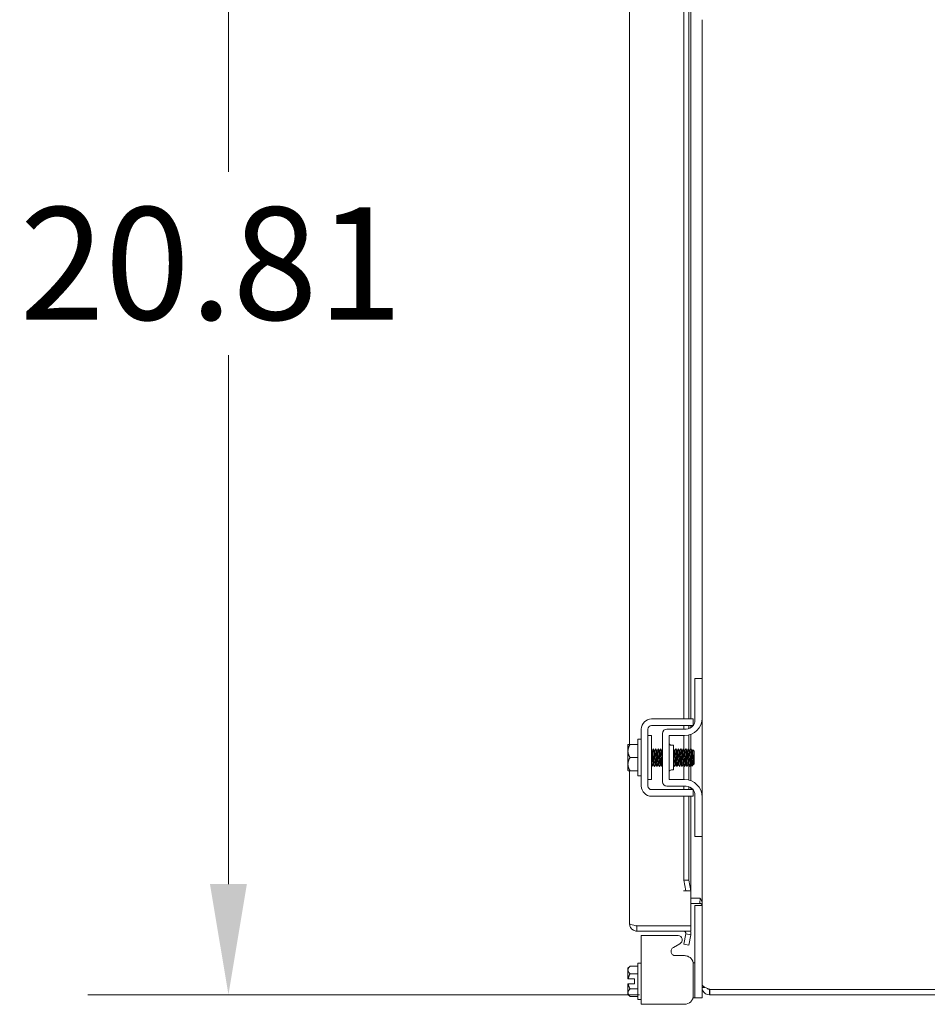
# Model space of a CAD drawing. Units: inches. Extents: x 6 to 259, y 10 to 162.
# Drawn here: x 118 to 131, y 90 to 104 of the extents above; entities that cross this region are included whole.
import ezdxf

# ---------------------------------------------------------------- set-up
doc = ezdxf.new("R2010")
doc.units = ezdxf.units.IN
doc.header["$LTSCALE"] = 16
doc.header["$MEASUREMENT"] = 0
doc.layers.add('Dimension (ANSI)', color=7, linetype='Continuous', lineweight=5)
doc.layers.add('Visible (ANSI)', color=7, linetype='Continuous', lineweight=5)
doc.styles.add('ROMANS', font='romans.shx')
doc.dimstyles.new('Default (ANSI)', dxfattribs={"dimscale": 16, "dimtxt": 0.1, "dimasz": 0.098425, "dimexe": 0.125, "dimexo": 0.0625, "dimgap": 0.031496, "dimtad": 0, "dimtih": 1, "dimtoh": 1, "dimrnd": 1e-08, "dimzin": 0, "dimdsep": 46, "dimtxsty": 'ROMANS', "dimcen": 0.09, "dimdle": 0.393701, "dimclrd": 256, "dimclre": 256, "dimclrt": 256, "dimadec": 0, "dimazin": 0, "dimtfac": 1, "dimtofl": 0, "dimtmove": 0, "dimatfit": 3, "dimfxl": 1, "dimtolj": 1, "dimtzin": 0, "dimlwd": -1, "dimlwe": -1, "dimarcsym": 0})

# ---------------------------------------------------------------- blocks, each defined once
blk = doc.blocks.new('*D12')
at = {"layer": 'Defpoints', "color": 0, "transparency": 16777216}
for p in [(121.446, 110.683), (126.958, 110.683), (128.297, 89.871)]:
    blk.add_point(p, dxfattribs=at)
at = {"layer": 'Dimension (ANSI)', "transparency": 16777216}
for p, q in [((125.958, 110.683), (119.446, 110.683)), ((121.446, 109.109), (121.446, 101.581)), ((121.446, 91.446), (121.446, 98.973)), ((127.297, 89.871), (119.446, 89.871))]:
    blk.add_line(p, q, dxfattribs=at)
for points in [[(121.183, 109.109), (121.708, 109.109), (121.446, 110.683)], [(121.183, 91.446), (121.708, 91.446), (121.446, 89.871)]]:
    blk.add_solid(points, dxfattribs=at)
at = {"layer": 'Dimension (ANSI)', "transparency": 16777216, "insert": (118.474, 101.077), "char_height": 1.6, "attachment_point": 1, "style": 'ROMANS'}
blk.add_mtext('\\A1;20.81', dxfattribs=at)

msp = doc.modelspace()

# ---------------------------------------------------------------- linework, layer by layer
at = {"layer": 'Visible (ANSI)'}
for p, q in [((127.1544, 93.4334), (127.1544, 104.6834)), ((127.9286, 93.7959), (127.9286, 104.3209)), ((128.0015, 93.7959), (128.0015, 104.3209)), ((128.0294, 104.3209), (128.0294, 93.7959)), ((128.188, 94.3709), (128.188, 103.7459)), ((128.188, 94.3709), (128.084, 94.3709)), ((128.084, 94.3409), (128.084, 94.3709)), ((128.084, 93.7774), (128.084, 94.3409)), ((128.188, 94.3709), (128.188, 94.3409)), ((128.188, 94.3409), (128.188, 93.8084)), ((127.4698, 93.7959), (127.937, 93.7959)), ((128.063, 93.708), (128.063, 93.7959)), ((128.188, 92.6834), (128.188, 93.8084)), ((127.3228, 92.8429), (127.3228, 93.6489)), ((127.4168, 92.8429), (127.4168, 93.6489)), ((127.4698, 93.7019), (127.937, 93.7019)), ((127.625, 93.5899), (127.625, 92.9019)), ((127.959, 93.6524), (127.6875, 93.6524)), ((127.9286, 93.6524), (127.9286, 93.7019)), ((128.0015, 93.6598), (128.0015, 93.7019)), ((128.0294, 93.7019), (128.0294, 93.6741)), ((127.2728, 92.9859), (127.2728, 93.5059)), ((127.2728, 93.5059), (127.3228, 93.5059)), ((127.4668, 93.5584), (127.4168, 93.5584)), ((127.4668, 92.9334), (127.4668, 93.5584)), ((127.719, 92.9334), (127.719, 93.5584)), ((127.719, 93.5584), (127.938, 93.5584)), ((127.9286, 93.3582), (127.9286, 93.5584)), ((128.0015, 93.3557), (128.0015, 93.5666)), ((128.0294, 93.5757), (128.0294, 93.3692)), ((127.1328, 93.4296), (127.1328, 93.3396)), ((127.1328, 93.3396), (127.1328, 93.1521)), ((127.1618, 93.4334), (127.2728, 93.4334)), ((127.4776, 93.3451), (127.4719, 93.3451)), ((127.5133, 93.3451), (127.5076, 93.3451)), ((127.549, 93.3451), (127.5434, 93.3451)), ((127.5847, 93.3451), (127.5791, 93.3451)), ((127.6205, 93.3451), (127.6148, 93.3451)), ((127.7503, 93.4209), (127.7815, 93.4209)), ((127.7815, 93.4209), (127.7815, 93.0709)), ((127.799, 93.3451), (127.7934, 93.3451)), ((127.8347, 93.3451), (127.8291, 93.3451)), ((127.8705, 93.3451), (127.8648, 93.3451)), ((127.9062, 93.3451), (127.9005, 93.3451)), ((127.9419, 93.3451), (127.9362, 93.3451)), ((127.9776, 93.3451), (127.9719, 93.3451)), ((128.0133, 93.3451), (128.0076, 93.3451)), ((128.049, 93.3451), (128.0434, 93.3451)), ((128.0728, 93.3359), (128.0544, 93.3543)), ((128.0728, 93.1559), (128.0728, 93.3359)), ((127.1618, 93.2459), (127.2728, 93.2459)), ((127.1328, 93.1521), (127.1328, 93.0622)), ((127.1544, 90.8824), (127.1544, 93.0584)), ((127.1618, 93.0584), (127.2728, 93.0584)), ((127.4952, 93.1467), (127.4895, 93.1467)), ((127.5309, 93.1467), (127.5252, 93.1467)), ((127.5666, 93.1467), (127.5609, 93.1467)), ((127.6023, 93.1467), (127.5966, 93.1467)), ((127.7503, 93.0709), (127.7815, 93.0709)), ((127.8166, 93.1467), (127.8109, 93.1467)), ((127.8523, 93.1467), (127.8466, 93.1467)), ((127.888, 93.1467), (127.8824, 93.1467)), ((127.9237, 93.1467), (127.9181, 93.1467)), ((127.9286, 92.9334), (127.9286, 93.1383)), ((127.9595, 93.1467), (127.9538, 93.1467)), ((127.9952, 93.1467), (127.9895, 93.1467)), ((128.0015, 92.9252), (128.0015, 93.1358)), ((128.0309, 93.1467), (128.0252, 93.1467)), ((128.0294, 93.1467), (128.0294, 92.9161)), ((128.0573, 93.1403), (128.043, 93.1261)), ((128.0612, 93.1467), (128.0585, 93.142)), ((128.0636, 93.1467), (128.0609, 93.1467)), ((128.0636, 93.1627), (128.0636, 93.1467)), ((128.0728, 93.1559), (128.0636, 93.1467)), ((127.2728, 92.9859), (127.3228, 92.9859)), ((127.4668, 92.9334), (127.4168, 92.9334)), ((127.938, 92.9334), (127.719, 92.9334)), ((127.937, 92.7899), (127.4698, 92.7899)), ((127.959, 92.8394), (127.6875, 92.8394)), ((127.9286, 92.7899), (127.9286, 92.8394)), ((128.0015, 92.7899), (128.0015, 92.8319)), ((128.0294, 92.8177), (128.0294, 92.7899)), ((128.063, 92.6959), (128.063, 92.7837)), ((127.937, 92.6959), (127.4698, 92.6959)), ((127.9286, 91.5018), (127.9286, 92.6959)), ((128.0015, 91.5018), (128.0015, 92.6959)), ((128.0294, 92.6959), (128.0294, 91.3518)), ((128.084, 92.1509), (128.084, 92.7144)), ((128.188, 92.6834), (128.188, 92.1509)), ((128.084, 92.1209), (128.084, 92.1509)), ((128.084, 92.1209), (128.188, 92.1209)), ((128.188, 92.1509), (128.188, 92.1209)), ((128.188, 90.0161), (128.188, 92.1209)), ((128.0015, 91.5018), (127.9286, 91.5018)), ((127.9286, 91.5018), (127.9546, 91.3518)), ((128.0275, 91.3518), (128.0015, 91.5018)), ((127.9239, 91.3518), (127.9241, 91.3518)), ((127.9239, 91.3516), (127.9239, 91.3518)), ((128.0294, 91.3516), (127.9239, 91.3516)), ((127.9546, 91.3518), (127.9241, 91.3518)), ((127.9546, 91.3518), (128.0275, 91.3518)), ((128.0278, 91.3518), (128.0275, 91.3518)), ((128.0278, 91.3518), (128.0294, 91.3518)), ((128.0294, 91.3516), (128.0294, 90.8518)), ((128.0294, 91.2459), (128.1567, 91.2459)), ((128.1567, 91.2459), (128.1577, 91.2459)), ((128.1587, 91.2445), (128.1573, 91.1719)), ((128.1567, 91.1719), (128.0294, 91.1719)), ((128.084, 91.1106), (128.084, 91.1406)), ((128.188, 91.1406), (128.084, 91.1406)), ((128.084, 89.8576), (128.084, 91.1106)), ((128.0294, 90.8518), (127.2596, 90.8518)), ((127.2596, 90.8511), (128.0294, 90.8511)), ((127.2596, 90.8511), (127.2596, 90.7771)), ((128.0294, 90.8511), (128.0294, 90.7771)), ((127.2596, 90.7771), (128.0294, 90.7771)), ((127.3228, 90.7154), (127.3228, 89.7355)), ((127.3228, 90.7154), (127.4698, 90.7154)), ((127.848, 90.7154), (127.4698, 90.7154)), ((127.9546, 90.7389), (127.9286, 90.5912)), ((127.9546, 90.7389), (127.9549, 90.7404)), ((128.0275, 90.7261), (127.9546, 90.7389)), ((128.0015, 90.5783), (128.0275, 90.7261)), ((128.0275, 90.7261), (128.0278, 90.7276)), ((127.7789, 90.5454), (127.8719, 90.5979)), ((127.9286, 90.5912), (128.0015, 90.5783)), ((127.937, 90.4276), (127.8098, 90.4276)), ((127.1328, 90.2496), (127.1618, 90.2786)), ((127.1328, 90.2496), (127.1328, 90.2245)), ((127.1618, 90.2786), (127.2728, 90.2786)), ((127.2728, 89.8021), (127.2728, 90.3221)), ((127.2728, 90.3221), (127.3228, 90.3221)), ((128.084, 90.3276), (128.0605, 90.3276)), ((128.063, 89.8614), (128.063, 90.3016)), ((127.1328, 90.2245), (127.1328, 90.0996)), ((127.2278, 90.0996), (127.1365, 90.0996)), ((127.1618, 90.1704), (127.2728, 90.1704)), ((127.2278, 90.0246), (127.2278, 90.0996)), ((127.1328, 90.0246), (127.1328, 89.8997)), ((127.2278, 90.0246), (127.1365, 90.0246)), ((127.1618, 89.9539), (127.2728, 89.9539)), ((128.188, 89.9761), (128.188, 90.0161)), ((128.188, 89.9761), (128.2315, 89.9761)), ((128.188, 89.8576), (128.188, 89.9761)), ((128.2932, 89.9496), (128.2979, 89.9449)), ((127.1328, 89.8997), (127.1328, 89.8746)), ((127.1328, 89.8746), (127.1618, 89.8456)), ((127.1618, 89.8456), (127.2728, 89.8456)), ((128.0587, 89.8276), (128.084, 89.8276)), ((128.084, 89.8276), (128.084, 89.8576)), ((128.084, 89.8276), (128.188, 89.8276)), ((128.188, 89.8576), (128.188, 89.8276)), ((128.2932, 89.9338), (128.2932, 89.9449)), ((128.2932, 89.9449), (128.2975, 89.9449)), ((128.2932, 89.8709), (128.2932, 89.9338)), ((128.2975, 89.8709), (128.2932, 89.8709)), ((128.2975, 89.9449), (128.2975, 89.8709)), ((128.2975, 89.9449), (128.2979, 89.9449)), ((128.2975, 89.8709), (144.0827, 89.8709)), ((144.151, 89.9449), (128.2979, 89.9449)), ((127.2728, 89.8021), (127.3228, 89.8021)), ((127.4698, 89.7355), (127.3228, 89.7355)), ((127.4698, 89.7355), (127.937, 89.7355))]:
    msp.add_line(p, q, dxfattribs=at)
for centre, radius, start, end in [((127.4698, 93.6489), 0.147, 90, 180), ((127.938, 93.8084), 0.25, 270, 0), ((127.959, 93.7774), 0.125, 322.87666, 0), ((127.4698, 93.6489), 0.053, 90, 180), ((127.6875, 93.5899), 0.0625, 90, 180), ((127.959, 93.7774), 0.125, 270, 322.84308), ((127.7503, 93.4522), 0.0313, 180, 270), ((127.7503, 93.0396), 0.0313, 90, 180), ((127.6875, 92.9019), 0.0625, 180, 270), ((127.938, 92.6834), 0.25, 0, 90), ((127.4698, 92.8429), 0.147, 180, 270), ((127.4698, 92.8429), 0.053, 180, 270), ((127.959, 92.7144), 0.125, 37.15692, 90), ((127.959, 92.7144), 0.125, 0, 37.12334), ((128.1567, 91.1406), 0.1052, 89.50202, 90), ((128.1567, 91.1406), 0.0313, 88.92517, 90), ((127.8409, 90.6528), 0.063, 299.43353, 83.5908), ((127.9241, 90.7459), 0.0313, 350, 90), ((127.9241, 90.7459), 0.1052, 350, 17.27223)]:
    msp.add_arc(centre, radius, start, end, dxfattribs=at)
for points, knots in [([(127.937, 93.7959), (127.972, 93.7959), (128.0017, 93.7959), (128.0261, 93.7959), (128.0322, 93.7959), (128.0376, 93.7959), (128.0422, 93.7959), (128.0469, 93.7959), (128.0507, 93.7959), (128.0538, 93.7959), (128.0599, 93.7959), (128.063, 93.7959), (128.063, 93.7959)], [0, 0, 0, 0, 0.5, 0.5, 0.5, 0.625, 0.625, 0.625, 0.75, 0.75, 0.75, 1, 1, 1, 1]), ([(127.937, 93.7019), (127.9459, 93.7019), (127.9547, 93.7019), (127.9717, 93.7019), (127.9798, 93.7019), (128.0055, 93.7019), (128.0186, 93.7019), (128.0368, 93.7019), (128.0467, 93.7019), (128.0557, 93.7019), (128.0573, 93.7019), (128.0587, 93.7019)], [-0.54284788, -0.54284788, -0.54284788, -0.54284788, -0.47654002, -0.47654002, -0.4129835, -0.4129835, -0.26666319, -0.26666319, -0.12744331, -0.12744331, -0.08788218, -0.08788218, -0.08788218, -0.08788218]), ([(127.4895, 93.1467), (127.4893, 93.1467), (127.489, 93.1469), (127.4888, 93.1475), (127.4867, 93.1521), (127.4846, 93.1788), (127.4825, 93.2135), (127.4804, 93.2483), (127.4782, 93.2894), (127.4761, 93.3156), (127.4748, 93.3319), (127.4735, 93.3419), (127.4722, 93.3443)], [108.3849465, 108.3849465, 108.3849465, 108.3849465, 108.5122157, 108.5122157, 108.5122157, 109.6235301, 109.6235301, 109.6235301, 110.7348444, 110.7348444, 110.7348444, 111.4276428, 111.4276428, 111.4276428, 111.4276428]), ([(127.4949, 93.1471), (127.4929, 93.1508), (127.4908, 93.1748), (127.4888, 93.2076), (127.4867, 93.2415), (127.4846, 93.2832), (127.4825, 93.3109), (127.4808, 93.3323), (127.4792, 93.3446), (127.4776, 93.3449)], [108.483843, 108.483843, 108.483843, 108.483843, 109.5594133, 109.5594133, 109.5594133, 110.6707276, 110.6707276, 110.6707276, 111.5265392, 111.5265392, 111.5265392, 111.5265392]), ([(127.492, 93.3701), (127.4932, 93.3721), (127.4944, 93.3662), (127.4956, 93.3525), (127.4976, 93.3298), (127.4996, 93.2862), (127.5016, 93.2425), (127.5035, 93.1989), (127.5055, 93.1567), (127.5075, 93.1359), (127.5086, 93.1245), (127.5097, 93.1198), (127.5108, 93.1216)], [-111.6051382, -111.6051382, -111.6051382, -111.6051382, -110.978055, -110.978055, -110.978055, -109.9290799, -109.9290799, -109.9290799, -108.8801048, -108.8801048, -108.8801048, -108.3063475, -108.3063475, -108.3063475, -108.3063475]), ([(127.5252, 93.1468), (127.5236, 93.1471), (127.522, 93.1594), (127.5204, 93.1807), (127.5183, 93.2084), (127.5162, 93.2501), (127.514, 93.284), (127.512, 93.3169), (127.51, 93.341), (127.5079, 93.3446)], [102.1017612, 102.1017612, 102.1017612, 102.1017612, 102.955644, 102.955644, 102.955644, 104.0669583, 104.0669583, 104.0669583, 105.1444575, 105.1444575, 105.1444575, 105.1444575]), ([(127.5306, 93.1475), (127.5293, 93.1499), (127.528, 93.1598), (127.5267, 93.176), (127.5246, 93.2021), (127.5225, 93.2433), (127.5204, 93.2781), (127.5183, 93.3128), (127.5162, 93.3395), (127.514, 93.3443), (127.5138, 93.3448), (127.5136, 93.3451), (127.5133, 93.345)], [102.2006577, 102.2006577, 102.2006577, 102.2006577, 102.8915272, 102.8915272, 102.8915272, 104.0028415, 104.0028415, 104.0028415, 105.1141559, 105.1141559, 105.1141559, 105.2433539, 105.2433539, 105.2433539, 105.2433539]), ([(127.5277, 93.3701), (127.529, 93.3721), (127.5302, 93.3659), (127.5314, 93.3518), (127.5334, 93.3287), (127.5353, 93.2849), (127.5373, 93.2412), (127.5393, 93.1975), (127.5413, 93.1556), (127.5433, 93.1353), (127.5444, 93.1243), (127.5454, 93.1198), (127.5465, 93.1216)], [-105.3219529, -105.3219529, -105.3219529, -105.3219529, -104.6842045, -104.6842045, -104.6842045, -103.6352294, -103.6352294, -103.6352294, -102.5862543, -102.5862543, -102.5862543, -102.0231622, -102.0231622, -102.0231622, -102.0231622]), ([(127.5609, 93.147), (127.56, 93.147), (127.5592, 93.1504), (127.5583, 93.1574), (127.5562, 93.174), (127.5541, 93.2101), (127.5519, 93.2468), (127.5498, 93.2836), (127.5477, 93.3193), (127.5456, 93.3352), (127.545, 93.3403), (127.5443, 93.3433), (127.5436, 93.3443)], [95.8185759, 95.8185759, 95.8185759, 95.8185759, 96.2877578, 96.2877578, 96.2877578, 97.3990722, 97.3990722, 97.3990722, 98.5103865, 98.5103865, 98.5103865, 98.8612722, 98.8612722, 98.8612722, 98.8612722]), ([(127.5663, 93.1474), (127.5657, 93.1483), (127.5652, 93.1507), (127.5646, 93.1547), (127.5625, 93.1692), (127.5604, 93.2038), (127.5583, 93.2405), (127.5562, 93.2772), (127.5541, 93.3142), (127.5519, 93.3323), (127.551, 93.3406), (127.55, 93.3448), (127.549, 93.3447)], [95.9174724, 95.9174724, 95.9174724, 95.9174724, 96.223641, 96.223641, 96.223641, 97.3349554, 97.3349554, 97.3349554, 98.4462697, 98.4462697, 98.4462697, 98.9601686, 98.9601686, 98.9601686, 98.9601686]), ([(127.5635, 93.3701), (127.5647, 93.3721), (127.5659, 93.3657), (127.5671, 93.3511), (127.5691, 93.3275), (127.5711, 93.2835), (127.5731, 93.2399), (127.5751, 93.1962), (127.5771, 93.1546), (127.5791, 93.1346), (127.5801, 93.1241), (127.5812, 93.1199), (127.5822, 93.1216)], [-99.0387676, -99.0387676, -99.0387676, -99.0387676, -98.390354, -98.390354, -98.390354, -97.3413789, -97.3413789, -97.3413789, -96.2924038, -96.2924038, -96.2924038, -95.7399769, -95.7399769, -95.7399769, -95.7399769]), ([(127.5966, 93.1467), (127.5965, 93.1467), (127.5963, 93.1468), (127.5962, 93.147), (127.5941, 93.1501), (127.592, 93.1753), (127.5898, 93.2095), (127.5877, 93.2437), (127.5856, 93.2853), (127.5835, 93.3125), (127.5821, 93.3305), (127.5807, 93.3417), (127.5793, 93.3443)], [89.5353906, 89.5353906, 89.5353906, 89.5353906, 89.6198717, 89.6198717, 89.6198717, 90.7311861, 90.7311861, 90.7311861, 91.8425004, 91.8425004, 91.8425004, 92.5780869, 92.5780869, 92.5780869, 92.5780869]), ([(127.602, 93.1472), (127.6001, 93.1507), (127.5981, 93.1728), (127.5962, 93.2037), (127.5941, 93.237), (127.592, 93.2789), (127.5898, 93.3077), (127.5881, 93.3309), (127.5864, 93.3447), (127.5847, 93.345)], [89.6342871, 89.6342871, 89.6342871, 89.6342871, 90.6670693, 90.6670693, 90.6670693, 91.7783836, 91.7783836, 91.7783836, 92.6769833, 92.6769833, 92.6769833, 92.6769833]), ([(127.5992, 93.3702), (127.6004, 93.3722), (127.6017, 93.3655), (127.6029, 93.3504), (127.6049, 93.3264), (127.6069, 93.2822), (127.6089, 93.2385), (127.6109, 93.1949), (127.6129, 93.1536), (127.6148, 93.134), (127.6159, 93.124), (127.6169, 93.1199), (127.6179, 93.1216)], [-92.7555823, -92.7555823, -92.7555823, -92.7555823, -92.0965035, -92.0965035, -92.0965035, -91.0475284, -91.0475284, -91.0475284, -89.9985534, -89.9985534, -89.9985534, -89.4567916, -89.4567916, -89.4567916, -89.4567916]), ([(127.625, 93.219), (127.6238, 93.239), (127.6226, 93.2606), (127.6214, 93.2801), (127.6193, 93.3146), (127.6172, 93.3406), (127.6151, 93.3445), (127.6151, 93.3446), (127.6151, 93.3446), (127.6151, 93.3446)], [84.5481577, 84.5481577, 84.5481577, 84.5481577, 85.1746143, 85.1746143, 85.1746143, 86.2859287, 86.2859287, 86.2859287, 86.2949015, 86.2949015, 86.2949015, 86.2949015]), ([(127.625, 93.3148), (127.6238, 93.3296), (127.6226, 93.3401), (127.6214, 93.3436), (127.6211, 93.3446), (127.6208, 93.3451), (127.6205, 93.345)], [85.59535525, 85.59535525, 85.59535525, 85.59535525, 86.22181188, 86.22181188, 86.22181188, 86.39379797, 86.39379797, 86.39379797, 86.39379797]), ([(127.7815, 93.3504), (127.7816, 93.3492), (127.7817, 93.3479), (127.7818, 93.3466), (127.7838, 93.3207), (127.7858, 93.2753), (127.7878, 93.2319), (127.7897, 93.1885), (127.7917, 93.1486), (127.7937, 93.1312), (127.7946, 93.1231), (127.7956, 93.12), (127.7965, 93.1216)], [-60.6804311, -60.6804311, -60.6804311, -60.6804311, -60.6272511, -60.6272511, -60.6272511, -59.578276, -59.578276, -59.578276, -58.5293009, -58.5293009, -58.5293009, -58.0408651, -58.0408651, -58.0408651, -58.0408651]), ([(127.8109, 93.1467), (127.8088, 93.1467), (127.8067, 93.1689), (127.8046, 93.2018), (127.8025, 93.2347), (127.8004, 93.2767), (127.7983, 93.306), (127.7967, 93.3276), (127.7952, 93.3415), (127.7936, 93.3444)], [51.8362788, 51.8362788, 51.8362788, 51.8362788, 52.9464981, 52.9464981, 52.9464981, 54.0578125, 54.0578125, 54.0578125, 54.878975, 54.878975, 54.878975, 54.878975]), ([(127.8163, 93.1472), (127.8145, 93.1506), (127.8127, 93.1691), (127.8109, 93.1962), (127.8088, 93.228), (127.8067, 93.2702), (127.8046, 93.3008), (127.8028, 93.3279), (127.8009, 93.3448), (127.799, 93.345)], [51.9351752, 51.9351752, 51.9351752, 51.9351752, 52.8823813, 52.8823813, 52.8823813, 53.9936957, 53.9936957, 53.9936957, 54.9778714, 54.9778714, 54.9778714, 54.9778714]), ([(127.8135, 93.3702), (127.8148, 93.3723), (127.8162, 93.3639), (127.8176, 93.3458), (127.8196, 93.3195), (127.8215, 93.274), (127.8235, 93.2306), (127.8255, 93.1872), (127.8275, 93.1477), (127.8295, 93.1307), (127.8304, 93.123), (127.8313, 93.12), (127.8322, 93.1216)], [-55.0564705, -55.0564705, -55.0564705, -55.0564705, -54.3334006, -54.3334006, -54.3334006, -53.2844255, -53.2844255, -53.2844255, -52.2354504, -52.2354504, -52.2354504, -51.7576798, -51.7576798, -51.7576798, -51.7576798]), ([(127.8466, 93.147), (127.8453, 93.1471), (127.8439, 93.1557), (127.8425, 93.1716), (127.8404, 93.196), (127.8383, 93.2365), (127.8362, 93.272), (127.8341, 93.3074), (127.832, 93.3362), (127.8299, 93.3433), (127.8297, 93.3439), (127.8295, 93.3443), (127.8293, 93.3446)], [45.5530935, 45.5530935, 45.5530935, 45.5530935, 46.278612, 46.278612, 46.278612, 47.3899264, 47.3899264, 47.3899264, 48.5012407, 48.5012407, 48.5012407, 48.5957897, 48.5957897, 48.5957897, 48.5957897]), ([(127.852, 93.1475), (127.851, 93.1494), (127.8499, 93.1561), (127.8488, 93.1676), (127.8467, 93.1902), (127.8446, 93.2298), (127.8425, 93.2658), (127.8404, 93.3018), (127.8383, 93.3325), (127.8362, 93.3418), (127.8357, 93.344), (127.8352, 93.345), (127.8347, 93.3449)], [45.6519899, 45.6519899, 45.6519899, 45.6519899, 46.2144952, 46.2144952, 46.2144952, 47.3258096, 47.3258096, 47.3258096, 48.4371239, 48.4371239, 48.4371239, 48.6946861, 48.6946861, 48.6946861, 48.6946861]), ([(127.8492, 93.3702), (127.8506, 93.3724), (127.852, 93.3636), (127.8533, 93.345), (127.8553, 93.3184), (127.8573, 93.2726), (127.8593, 93.2293), (127.8613, 93.1859), (127.8633, 93.1467), (127.8653, 93.1302), (127.8662, 93.1228), (127.867, 93.1201), (127.8679, 93.1216)], [-48.7732851, -48.7732851, -48.7732851, -48.7732851, -48.0395501, -48.0395501, -48.0395501, -46.990575, -46.990575, -46.990575, -45.9415999, -45.9415999, -45.9415999, -45.4744945, -45.4744945, -45.4744945, -45.4744945]), ([(127.8824, 93.1469), (127.8817, 93.1468), (127.8811, 93.1486), (127.8804, 93.1524), (127.8783, 93.1646), (127.8762, 93.1976), (127.8741, 93.2341), (127.872, 93.2706), (127.8699, 93.3089), (127.8678, 93.329), (127.8669, 93.3376), (127.866, 93.3427), (127.8651, 93.3442)], [39.2699082, 39.2699082, 39.2699082, 39.2699082, 39.6107259, 39.6107259, 39.6107259, 40.7220403, 40.7220403, 40.7220403, 41.8333546, 41.8333546, 41.8333546, 42.3126044, 42.3126044, 42.3126044, 42.3126044]), ([(127.8877, 93.1472), (127.8874, 93.1478), (127.8871, 93.1488), (127.8867, 93.1504), (127.8846, 93.1605), (127.8825, 93.1917), (127.8804, 93.2278), (127.8783, 93.264), (127.8762, 93.3033), (127.8741, 93.3253), (127.8729, 93.3381), (127.8717, 93.3446), (127.8705, 93.3447)], [39.3688046, 39.3688046, 39.3688046, 39.3688046, 39.5466091, 39.5466091, 39.5466091, 40.6579235, 40.6579235, 40.6579235, 41.7692378, 41.7692378, 41.7692378, 42.4115008, 42.4115008, 42.4115008, 42.4115008]), ([(127.8849, 93.3702), (127.8863, 93.3724), (127.8877, 93.3633), (127.8891, 93.3442), (127.8911, 93.3172), (127.8931, 93.2712), (127.8951, 93.2279), (127.8971, 93.1847), (127.8991, 93.1458), (127.901, 93.1297), (127.9019, 93.1227), (127.9028, 93.1201), (127.9036, 93.1216)], [-42.4900998, -42.4900998, -42.4900998, -42.4900998, -41.7456996, -41.7456996, -41.7456996, -40.6967245, -40.6967245, -40.6967245, -39.6477494, -39.6477494, -39.6477494, -39.1913092, -39.1913092, -39.1913092, -39.1913092]), ([(127.9181, 93.1467), (127.916, 93.1468), (127.914, 93.1671), (127.912, 93.198), (127.9099, 93.2302), (127.9078, 93.2724), (127.9057, 93.3026), (127.9041, 93.326), (127.9024, 93.3413), (127.9008, 93.3444)], [32.9867229, 32.9867229, 32.9867229, 32.9867229, 34.0541542, 34.0541542, 34.0541542, 35.1654685, 35.1654685, 35.1654685, 36.0294191, 36.0294191, 36.0294191, 36.0294191]), ([(127.9235, 93.1473), (127.9217, 93.1505), (127.92, 93.1673), (127.9183, 93.1925), (127.9162, 93.2235), (127.9141, 93.2658), (127.912, 93.2972), (127.9101, 93.3263), (127.9081, 93.3449), (127.9062, 93.3451)], [33.0856193, 33.0856193, 33.0856193, 33.0856193, 33.9900374, 33.9900374, 33.9900374, 35.1013517, 35.1013517, 35.1013517, 36.1283155, 36.1283155, 36.1283155, 36.1283155]), ([(127.9206, 93.3702), (127.922, 93.3724), (127.9235, 93.363), (127.9249, 93.3433), (127.9269, 93.316), (127.9289, 93.2698), (127.9309, 93.2266), (127.9328, 93.1834), (127.9348, 93.1449), (127.9368, 93.1292), (127.9377, 93.1225), (127.9385, 93.1201), (127.9394, 93.1216)], [-36.2069145, -36.2069145, -36.2069145, -36.2069145, -35.4518491, -35.4518491, -35.4518491, -34.402874, -34.402874, -34.402874, -33.3538989, -33.3538989, -33.3538989, -32.9081238, -32.9081238, -32.9081238, -32.9081238]), ([(127.9538, 93.147), (127.9525, 93.1471), (127.9512, 93.1546), (127.9499, 93.1689), (127.9478, 93.1921), (127.9457, 93.232), (127.9436, 93.2678), (127.9415, 93.3037), (127.9394, 93.3337), (127.9373, 93.3423), (127.937, 93.3434), (127.9368, 93.3441), (127.9365, 93.3445)], [26.7035376, 26.7035376, 26.7035376, 26.7035376, 27.386268, 27.386268, 27.386268, 28.4975824, 28.4975824, 28.4975824, 29.6088968, 29.6088968, 29.6088968, 29.7462338, 29.7462338, 29.7462338, 29.7462338]), ([(127.9592, 93.1475), (127.9582, 93.1492), (127.9572, 93.1551), (127.9562, 93.165), (127.9541, 93.1864), (127.952, 93.2253), (127.9499, 93.2616), (127.9478, 93.2979), (127.9457, 93.3298), (127.9436, 93.3407), (127.943, 93.3436), (127.9425, 93.345), (127.9419, 93.3449)], [26.802434, 26.802434, 26.802434, 26.802434, 27.3221512, 27.3221512, 27.3221512, 28.4334656, 28.4334656, 28.4334656, 29.54478, 29.54478, 29.54478, 29.8451302, 29.8451302, 29.8451302, 29.8451302]), ([(127.9563, 93.3703), (127.9578, 93.3725), (127.9592, 93.3627), (127.9607, 93.3425), (127.9627, 93.3148), (127.9646, 93.2684), (127.9666, 93.2253), (127.9686, 93.1822), (127.9706, 93.144), (127.9726, 93.1287), (127.9734, 93.1224), (127.9742, 93.1201), (127.9751, 93.1216)], [-29.9237292, -29.9237292, -29.9237292, -29.9237292, -29.1579986, -29.1579986, -29.1579986, -28.1090235, -28.1090235, -28.1090235, -27.0600484, -27.0600484, -27.0600484, -26.6249385, -26.6249385, -26.6249385, -26.6249385]), ([(127.9895, 93.1469), (127.9889, 93.1468), (127.9884, 93.1481), (127.9878, 93.151), (127.9857, 93.1618), (127.9836, 93.1936), (127.9815, 93.2299), (127.9794, 93.2662), (127.9773, 93.3052), (127.9752, 93.3266), (127.9742, 93.3366), (127.9732, 93.3426), (127.9722, 93.3442)], [20.4203522, 20.4203522, 20.4203522, 20.4203522, 20.7183819, 20.7183819, 20.7183819, 21.8296963, 21.8296963, 21.8296963, 22.9410106, 22.9410106, 22.9410106, 23.4630485, 23.4630485, 23.4630485, 23.4630485]), ([(127.9949, 93.1472), (127.9946, 93.1476), (127.9944, 93.1483), (127.9941, 93.1494), (127.992, 93.1579), (127.9899, 93.1879), (127.9878, 93.2237), (127.9857, 93.2595), (127.9836, 93.2995), (127.9815, 93.3227), (127.9802, 93.3371), (127.9789, 93.3446), (127.9776, 93.3448)], [20.5192487, 20.5192487, 20.5192487, 20.5192487, 20.6542651, 20.6542651, 20.6542651, 21.7655795, 21.7655795, 21.7655795, 22.8768938, 22.8768938, 22.8768938, 23.5619449, 23.5619449, 23.5619449, 23.5619449]), ([(127.992, 93.3703), (127.9935, 93.3725), (127.995, 93.3624), (127.9964, 93.3417), (127.9984, 93.3136), (128.0004, 93.267), (128.0024, 93.224), (128.0044, 93.181), (128.0064, 93.1431), (128.0084, 93.1283), (128.0092, 93.1223), (128.01, 93.1202), (128.0108, 93.1216)], [-23.6405439, -23.6405439, -23.6405439, -23.6405439, -22.8641481, -22.8641481, -22.8641481, -21.815173, -21.815173, -21.815173, -20.7661979, -20.7661979, -20.7661979, -20.3417532, -20.3417532, -20.3417532, -20.3417532]), ([(128.0252, 93.1467), (128.0233, 93.1469), (128.0213, 93.1654), (128.0194, 93.1943), (128.0173, 93.2257), (128.0152, 93.268), (128.0131, 93.299), (128.0114, 93.3243), (128.0096, 93.3412), (128.0079, 93.3445)], [14.1371669, 14.1371669, 14.1371669, 14.1371669, 15.1618102, 15.1618102, 15.1618102, 16.2731245, 16.2731245, 16.2731245, 17.1798632, 17.1798632, 17.1798632, 17.1798632]), ([(128.0306, 93.1473), (128.029, 93.1504), (128.0273, 93.1657), (128.0257, 93.189), (128.0236, 93.2191), (128.0215, 93.2613), (128.0194, 93.2935), (128.0174, 93.3246), (128.0153, 93.345), (128.0133, 93.3451)], [14.2360634, 14.2360634, 14.2360634, 14.2360634, 15.0976934, 15.0976934, 15.0976934, 16.2090077, 16.2090077, 16.2090077, 17.2787596, 17.2787596, 17.2787596, 17.2787596]), ([(128.0277, 93.3703), (128.0292, 93.3726), (128.0307, 93.3621), (128.0322, 93.3408), (128.0341, 93.314), (128.036, 93.2711), (128.0378, 93.2302)], [-17.3573586, -17.3573586, -17.3573586, -17.3573586, -16.5702976, -16.5702976, -16.5702976, -15.5822996, -15.5822996, -15.5822996, -15.5822996]), ([(128.0609, 93.147), (128.0597, 93.1471), (128.0585, 93.1536), (128.0573, 93.1663), (128.0552, 93.1882), (128.0531, 93.2275), (128.051, 93.2637), (128.0489, 93.2998), (128.0468, 93.3311), (128.0447, 93.3413), (128.0443, 93.3429), (128.044, 93.344), (128.0436, 93.3445)], [7.8539816, 7.8539816, 7.8539816, 7.8539816, 8.4939241, 8.4939241, 8.4939241, 9.6052384, 9.6052384, 9.6052384, 10.7165528, 10.7165528, 10.7165528, 10.8966779, 10.8966779, 10.8966779, 10.8966779]), ([(128.0636, 93.1627), (128.0615, 93.1827), (128.0594, 93.2209), (128.0573, 93.2574), (128.0552, 93.2939), (128.0531, 93.327), (128.051, 93.3393), (128.0503, 93.3431), (128.0497, 93.3449), (128.049, 93.3448)], [8.4298073, 8.4298073, 8.4298073, 8.4298073, 9.5411216, 9.5411216, 9.5411216, 10.652436, 10.652436, 10.652436, 10.9955743, 10.9955743, 10.9955743, 10.9955743]), ([(128.0636, 93.1627), (128.0633, 93.1672), (128.063, 93.1728), (128.0623, 93.1858), (128.062, 93.1931), (128.0612, 93.2127), (128.0607, 93.2255), (128.0598, 93.2521), (128.0593, 93.2656), (128.0584, 93.2916), (128.0579, 93.3038), (128.057, 93.3252), (128.0565, 93.3342), (128.0556, 93.3477), (128.0551, 93.352), (128.0545, 93.3544), (128.0542, 93.3546), (128.054, 93.3542)], [-2.04981082, -2.04981082, -2.04981082, -2.04981082, -1.98146238, -1.98146238, -1.91246078, -1.91246078, -1.8108836, -1.8108836, -1.70793967, -1.70793967, -1.60362934, -1.60362934, -1.49795295, -1.49795295, -1.39091085, -1.39091085, -1.34253161, -1.34253161, -1.34253161, -1.34253161]), ([(127.4668, 93.221), (127.4685, 93.1859), (127.4701, 93.154), (127.4717, 93.1365), (127.4729, 93.1247), (127.474, 93.1198), (127.4751, 93.1216)], [-116.0378663, -116.0378663, -116.0378663, -116.0378663, -115.1739553, -115.1739553, -115.1739553, -114.5895328, -114.5895328, -114.5895328, -114.5895328]), ([(128.0378, 93.2302), (128.0395, 93.2153), (128.0411, 93.2012), (128.0445, 93.1761), (128.0462, 93.1654), (128.0497, 93.1492), (128.0514, 93.1438), (128.0549, 93.1387), (128.0566, 93.1389), (128.0585, 93.1419), (128.0585, 93.142), (128.0585, 93.142)], [-0.55387798, -0.55387798, -0.55387798, -0.55387798, -0.43720506, -0.43720506, -0.32040157, -0.32040157, -0.20860055, -0.20860055, -0.10180069, -0.10180069, -0.0994756, -0.0994756, -0.0994756, -0.0994756]), ([(128.043, 93.1261), (128.0427, 93.1257), (128.0424, 93.127), (128.0416, 93.1336), (128.0411, 93.1404), (128.0402, 93.1594), (128.0397, 93.1713), (128.0388, 93.1989), (128.0383, 93.2142), (128.0378, 93.2302)], [-0.45132671, -0.45132671, -0.45132671, -0.45132671, -0.36612962, -0.36612962, -0.24544847, -0.24544847, -0.12340517, -0.12340517, 0, 0, 0, 0]), ([(128.0587, 92.7899), (128.0572, 92.7899), (128.0553, 92.7899), (128.045, 92.7899), (128.0335, 92.7899), (128.0126, 92.7899), (128, 92.7899), (127.9701, 92.7899), (127.9538, 92.7899), (127.937, 92.7899)], [-0.37870818, -0.37870818, -0.37870818, -0.37870818, -0.34917353, -0.34917353, -0.2460442, -0.2460442, -0.12792781, -0.12792781, 0, 0, 0, 0]), ([(128.063, 92.6959), (128.063, 92.6959), (128.0599, 92.6959), (128.0538, 92.6959), (128.0507, 92.6959), (128.0469, 92.6959), (128.0422, 92.6959), (128.0376, 92.6959), (128.0322, 92.6959), (128.0261, 92.6959), (128.0017, 92.6959), (127.972, 92.6959), (127.937, 92.6959)], [-1, -1, -1, -1, -0.75, -0.75, -0.75, -0.625, -0.625, -0.625, -0.5, -0.5, -0.5, 0, 0, 0, 0]), ([(128.1577, 91.2459), (128.1731, 91.2249), (128.187, 91.204), (128.1879, 91.1831), (128.188, 91.1822), (128.188, 91.1814), (128.188, 91.1806)], [0, 0, 0, 0, 1.482909, 1.482909, 1.482909, 1.5416139, 1.5416139, 1.5416139, 1.5416139]), ([(128.188, 91.1406), (128.188, 91.1561), (128.1749, 91.1704), (128.1595, 91.1718), (128.1588, 91.1718), (128.158, 91.1719), (128.1573, 91.1719)], [0, 0, 0, 0, 1.4831098, 1.4831098, 1.4831098, 1.5520369, 1.5520369, 1.5520369, 1.5520369]), ([(127.1544, 90.8824), (127.1544, 90.844), (127.1773, 90.8064), (127.2114, 90.7888), (127.2263, 90.7812), (127.2429, 90.7771), (127.2596, 90.7771)], [0, 0, 0, 0, 1.0950581, 1.0950581, 1.0950581, 1.5707963, 1.5707963, 1.5707963, 1.5707963]), ([(127.2457, 90.8544), (127.2077, 90.8615), (127.1735, 90.8686), (127.1606, 90.8757), (127.1565, 90.8779), (127.1544, 90.8801), (127.1544, 90.8824)], [0.133099, 0.133099, 0.133099, 0.133099, 1.2263178, 1.2263178, 1.2263178, 1.5707963, 1.5707963, 1.5707963, 1.5707963]), ([(127.2458, 90.8546), (127.2492, 90.8528), (127.253, 90.8516), (127.2569, 90.8512), (127.2578, 90.8512), (127.2587, 90.8511), (127.2596, 90.8511)], [1.10743779, 1.10743779, 1.10743779, 1.10743779, 1.48347479, 1.48347479, 1.48347479, 1.57079633, 1.57079633, 1.57079633, 1.57079633]), ([(127.8098, 90.4276), (127.7935, 90.4276), (127.7803, 90.4315), (127.7702, 90.4393), (127.76, 90.4472), (127.7529, 90.4589), (127.7489, 90.4746), (127.7469, 90.4824), (127.746, 90.4898), (127.7463, 90.4967), (127.7465, 90.5036), (127.7479, 90.51), (127.7504, 90.5159), (127.7554, 90.5276), (127.7649, 90.5375), (127.7789, 90.5454)], [0, 0, 0, 0, 0.25, 0.25, 0.25, 0.5, 0.5, 0.5, 0.625, 0.625, 0.625, 0.75, 0.75, 0.75, 1, 1, 1, 1]), ([(128.063, 90.3016), (128.063, 90.3366), (128.0507, 90.3663), (128.0261, 90.3907), (128.0199, 90.3968), (128.0134, 90.4022), (128.0066, 90.4068), (127.9997, 90.4114), (127.9926, 90.4153), (127.9852, 90.4184), (127.9704, 90.4245), (127.9543, 90.4276), (127.937, 90.4276)], [0, 0, 0, 0, 0.5, 0.5, 0.5, 0.625, 0.625, 0.625, 0.75, 0.75, 0.75, 1, 1, 1, 1]), ([(128.188, 90.0161), (128.188, 90.0006), (128.2109, 89.9852), (128.245, 89.9697), (128.2599, 89.963), (128.2766, 89.9563), (128.2932, 89.9496)], [0, 0, 0, 0, 1.0950581, 1.0950581, 1.0950581, 1.5707963, 1.5707963, 1.5707963, 1.5707963]), ([(128.2932, 89.8709), (128.2548, 89.8709), (128.2173, 89.8938), (128.1997, 89.9279), (128.192, 89.9428), (128.188, 89.9594), (128.188, 89.9761)], [0, 0, 0, 0, 1.0950581, 1.0950581, 1.0950581, 1.5707963, 1.5707963, 1.5707963, 1.5707963]), ([(128.2664, 89.9608), (128.2715, 89.9522), (128.2805, 89.9459), (128.2905, 89.945), (128.2914, 89.9449), (128.2923, 89.9449), (128.2932, 89.9449)], [0.5202615, 0.5202615, 0.5202615, 0.5202615, 1.4834748, 1.4834748, 1.4834748, 1.5707963, 1.5707963, 1.5707963, 1.5707963]), ([(127.937, 89.7355), (127.972, 89.7355), (128.0017, 89.7478), (128.0261, 89.7724), (128.0322, 89.7785), (128.0376, 89.7851), (128.0422, 89.7919), (128.0469, 89.7987), (128.0507, 89.8058), (128.0538, 89.8132), (128.0599, 89.8281), (128.063, 89.8442), (128.063, 89.8614)], [0, 0, 0, 0, 0.5, 0.5, 0.5, 0.625, 0.625, 0.625, 0.75, 0.75, 0.75, 1, 1, 1, 1])]:
    msp.add_open_spline(points, degree=3, knots=knots, dxfattribs=at)
for points, weights in [([(127.1328, 93.4296), (127.1347, 93.4315), (127.1365, 93.4334)], [1.03339574907, 1.03418342313, 1.03486813824]), ([(127.1328, 93.3396), (127.1328, 93.3831), (127.1618, 93.4334)], [1.47832020997, 1.47832020997, 1.37218159428]), ([(127.1618, 93.2459), (127.1328, 93.2961), (127.1328, 93.3396)], [1.37218159428, 1.47832020997, 1.47832020997]), ([(127.1618, 93.4334), (127.1431, 93.4334), (127.1365, 93.4334)], [1.37218159428, 1.43909712442, 1.46382548126]), ([(127.1328, 93.1521), (127.1328, 93.1956), (127.1618, 93.2459)], [1.47832020997, 1.47832020997, 1.37218159428]), ([(127.1618, 93.0584), (127.1328, 93.1086), (127.1328, 93.1521)], [1.37218159428, 1.47832020997, 1.47832020997]), ([(127.1365, 93.0584), (127.1347, 93.0603), (127.1328, 93.0622)], [1.03486813823, 1.03418342313, 1.03339574907]), ([(127.1365, 93.0584), (127.1431, 93.0584), (127.1618, 93.0584)], [1.46382548126, 1.43909712442, 1.37218159428]), ([(127.1328, 90.2245), (127.1328, 90.2496), (127.1618, 90.2786)], [1.47832020997, 1.47832020997, 1.37218159428]), ([(127.1618, 90.1704), (127.1328, 90.1994), (127.1328, 90.2245)], [1.37218159428, 1.47832020997, 1.47832020997]), ([(127.1365, 90.0996), (127.1347, 90.0996), (127.1328, 90.0996)], [1.03486813823, 1.03418342313, 1.03339574907]), ([(127.1365, 90.0996), (127.1431, 90.1328), (127.1618, 90.1704)], [1.46382548126, 1.43909712442, 1.37218159428]), ([(127.1328, 90.0246), (127.1347, 90.0246), (127.1365, 90.0246)], [1.03339574907, 1.03418342313, 1.03486813824]), ([(127.1328, 89.8997), (127.1328, 89.9249), (127.1618, 89.9539)], [1.47832020997, 1.47832020997, 1.37218159428]), ([(127.1618, 89.9539), (127.1431, 89.9914), (127.1365, 90.0246)], [1.37218159428, 1.43909712442, 1.46382548126]), ([(127.1618, 89.8456), (127.1328, 89.8746), (127.1328, 89.8997)], [1.37218159428, 1.47832020997, 1.47832020997])]:
    msp.add_rational_spline(points, weights, degree=2, dxfattribs=at)
for points in [[(127.4668, 93.3539), (127.4686, 93.3508), (127.4704, 93.3477), (127.4722, 93.3446)], [(127.4773, 93.3451), (127.4822, 93.3536), (127.4871, 93.362), (127.492, 93.3705)], [(127.4929, 93.3705), (127.4979, 93.3619), (127.5029, 93.3532), (127.5079, 93.3446)], [(127.513, 93.3451), (127.5179, 93.3536), (127.5228, 93.362), (127.5277, 93.3705)], [(127.5286, 93.3705), (127.5336, 93.3619), (127.5386, 93.3532), (127.5436, 93.3446)], [(127.5487, 93.3451), (127.5537, 93.3536), (127.5586, 93.362), (127.5635, 93.3705)], [(127.5644, 93.3705), (127.5693, 93.3619), (127.5743, 93.3532), (127.5793, 93.3446)], [(127.5845, 93.3451), (127.5894, 93.3536), (127.5943, 93.362), (127.5992, 93.3705)], [(127.6001, 93.3705), (127.6051, 93.3619), (127.6101, 93.3532), (127.6151, 93.3446)], [(127.6202, 93.3451), (127.6218, 93.3479), (127.6234, 93.3506), (127.625, 93.3534)], [(127.7815, 93.3656), (127.7855, 93.3586), (127.7896, 93.3516), (127.7936, 93.3446)], [(127.7987, 93.3451), (127.8037, 93.3536), (127.8086, 93.362), (127.8135, 93.3705)], [(127.8144, 93.3705), (127.8193, 93.3619), (127.8243, 93.3532), (127.8293, 93.3446)], [(127.8345, 93.3451), (127.8394, 93.3536), (127.8443, 93.362), (127.8492, 93.3705)], [(127.8501, 93.3705), (127.8551, 93.3619), (127.8601, 93.3532), (127.8651, 93.3446)], [(127.8702, 93.3451), (127.8751, 93.3536), (127.88, 93.362), (127.8849, 93.3705)], [(127.8858, 93.3705), (127.8908, 93.3619), (127.8958, 93.3532), (127.9008, 93.3446)], [(127.9059, 93.3451), (127.9108, 93.3536), (127.9157, 93.362), (127.9206, 93.3705)], [(127.9215, 93.3705), (127.9265, 93.3619), (127.9315, 93.3532), (127.9365, 93.3446)], [(127.9416, 93.3451), (127.9465, 93.3536), (127.9514, 93.362), (127.9563, 93.3705)], [(127.9572, 93.3705), (127.9622, 93.3619), (127.9672, 93.3532), (127.9722, 93.3446)], [(127.9773, 93.3451), (127.9822, 93.3536), (127.9871, 93.362), (127.992, 93.3705)], [(127.9929, 93.3705), (127.9979, 93.3619), (128.0029, 93.3532), (128.0079, 93.3446)], [(128.013, 93.3451), (128.0179, 93.3536), (128.0228, 93.362), (128.0277, 93.3705)], [(128.0286, 93.3705), (128.0336, 93.3619), (128.0386, 93.3532), (128.0436, 93.3446)], [(128.0487, 93.3451), (128.0505, 93.3481), (128.0523, 93.3512), (128.054, 93.3542)], [(127.4742, 93.1213), (127.4717, 93.1255), (127.4693, 93.1297), (127.4668, 93.1339)], [(127.4898, 93.1467), (127.4849, 93.1382), (127.48, 93.1297), (127.4751, 93.1213)], [(127.5099, 93.1213), (127.5049, 93.1299), (127.4999, 93.1385), (127.4949, 93.1471)], [(127.5255, 93.1467), (127.5206, 93.1382), (127.5157, 93.1297), (127.5108, 93.1213)], [(127.5456, 93.1213), (127.5406, 93.1299), (127.5356, 93.1385), (127.5306, 93.1471)], [(127.5612, 93.1467), (127.5563, 93.1382), (127.5514, 93.1297), (127.5465, 93.1213)], [(127.5813, 93.1213), (127.5763, 93.1299), (127.5713, 93.1385), (127.5663, 93.1471)], [(127.5969, 93.1467), (127.592, 93.1382), (127.5871, 93.1297), (127.5822, 93.1213)], [(127.617, 93.1213), (127.612, 93.1299), (127.607, 93.1385), (127.602, 93.1471)], [(127.625, 93.1335), (127.6226, 93.1294), (127.6203, 93.1253), (127.6179, 93.1213)], [(127.7956, 93.1213), (127.7909, 93.1294), (127.7862, 93.1375), (127.7815, 93.1456)], [(127.8112, 93.1467), (127.8063, 93.1382), (127.8014, 93.1297), (127.7965, 93.1213)], [(127.8313, 93.1213), (127.8263, 93.1299), (127.8213, 93.1385), (127.8163, 93.1471)], [(127.8469, 93.1467), (127.842, 93.1382), (127.8371, 93.1297), (127.8322, 93.1213)], [(127.867, 93.1213), (127.862, 93.1299), (127.857, 93.1385), (127.852, 93.1471)], [(127.8826, 93.1467), (127.8777, 93.1382), (127.8728, 93.1297), (127.8679, 93.1213)], [(127.9027, 93.1213), (127.8977, 93.1299), (127.8928, 93.1385), (127.8877, 93.1471)], [(127.9184, 93.1467), (127.9134, 93.1382), (127.9085, 93.1297), (127.9036, 93.1213)], [(127.9385, 93.1213), (127.9335, 93.1299), (127.9285, 93.1385), (127.9235, 93.1471)], [(127.9541, 93.1467), (127.9492, 93.1382), (127.9443, 93.1297), (127.9394, 93.1213)], [(127.9742, 93.1213), (127.9692, 93.1299), (127.9642, 93.1385), (127.9592, 93.1471)], [(127.9898, 93.1467), (127.9849, 93.1382), (127.98, 93.1297), (127.9751, 93.1213)], [(128.0099, 93.1213), (128.0049, 93.1299), (127.9999, 93.1385), (127.9949, 93.1471)], [(128.0255, 93.1467), (128.0206, 93.1382), (128.0157, 93.1297), (128.0108, 93.1213)], [(128.0427, 93.1262), (128.0387, 93.1332), (128.0347, 93.1402), (128.0306, 93.1471)], [(127.2596, 90.8518), (127.255, 90.8527), (127.2503, 90.8536), (127.2457, 90.8544)]]:
    msp.add_open_spline(points, degree=3, dxfattribs=at)

# ---------------------------------------------------------------- dimensions: what is measured, and where the dimension line sits
at = {"layer": 'Dimension (ANSI)'}
dim = msp.add_linear_dim(base=(121.4459, 110.6834), p1=(128.2975, 89.8709), p2=(126.9577, 110.6834), angle=90, dimstyle='Default (ANSI)', override={"dimgap": 0.031496, "dimdec": 2, "dimtol": 0, "dimlim": 0, "dimtp": 0, "dimtm": 0, "dimtdec": 2, "dimatfit": 1}, dxfattribs=at)
dim.commit()
dim.dimension.update_dxf_attribs({"geometry": '*D12', "text_midpoint": (121.4459, 100.2771), "dimtype": 160})

doc.saveas('drawing.dxf')
